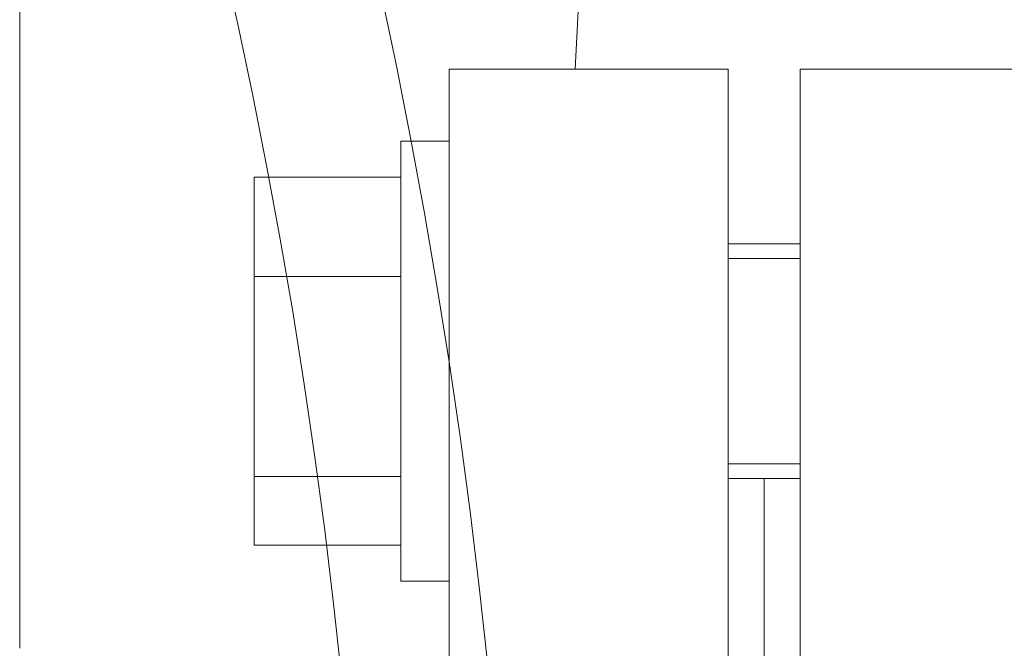
# Model space of a CAD drawing. Units: millimetres. Extents: x 0 to 18229, y -8706 to 0.
# Drawn here: x 16543 to 16610, y -7341 to -7298 of the extents above; entities that cross this region are included whole.
import ezdxf

# ---------------------------------------------------------------- set-up
doc = ezdxf.new("R2010")
doc.units = ezdxf.units.MM
doc.header["$MEASUREMENT"] = 0

# ---------------------------------------------------------------- blocks, each defined once
blk = doc.blocks.new('A$C35E17EF9')
at = {"lineweight": 13}
for p, q in [((59.768, 33.174), (56.468, 33.174)), ((59.768, 3.174), (59.768, 33.174)), ((59.768, 30.724), (69.768, 30.724)), ((69.768, 5.623), (69.768, 30.724)), ((59.768, 23.94), (69.768, 23.94)), ((59.768, 10.315), (69.768, 10.315)), ((59.768, 5.623), (69.768, 5.623)), ((59.768, 3.174), (56.468, 3.174))]:
    blk.add_line(p, q, dxfattribs=at)
at = {"lineweight": 9}
for p, q in [((37.429, 26.174), (32.495, 26.174)), ((37.429, 25.174), (32.495, 25.174)), ((37.429, 11.174), (32.495, 11.174)), ((37.429, 10.174), (32.495, 10.174)), ((34.962, 10.174), (34.962, -98.778))]:
    blk.add_line(p, q, dxfattribs=at)
at = {"lineweight": 15}
for points in [[(13.457, 38.091), (13.457, -126.751), (32.495, -126.751), (32.495, 38.091)], [(56.468, 38.091), (56.468, -126.751), (37.429, -126.751), (37.429, 38.091)]]:
    blk.add_lwpolyline(points, close=True, dxfattribs=at)
blk = doc.blocks.new('A$C45DF5B8D')
at = {"lineweight": 18}
blk.add_line((47.646, 32.229), (46.751, 48.687), dxfattribs=at)
blk = doc.blocks.new('A$C26497F50')
at = {"lineweight": 20}
blk.add_line((10482.54, 1495.977), (10482.54, 1363.072), dxfattribs=at)
at = {"lineweight": 15}
for radius in [410.011, 400.008]:
    blk.add_circle((10106.568, 1320.175), radius, dxfattribs=at)
at = {"lineweight": 18, "xscale": -1}
blk.add_blockref('A$C45DF5B8D', (10568.094, 1370.351), dxfattribs=at)
at = {"lineweight": 20, "xscale": -1}
blk.add_blockref('A$C35E17EF9', (10568.319, 1364.489), dxfattribs=at)

msp = doc.modelspace()

# ---------------------------------------------------------------- block references
at = {"lineweight": 18}
msp.add_blockref('A$C26497F50', (6060.296, -8703.769), dxfattribs=at)

doc.saveas('drawing.dxf')
